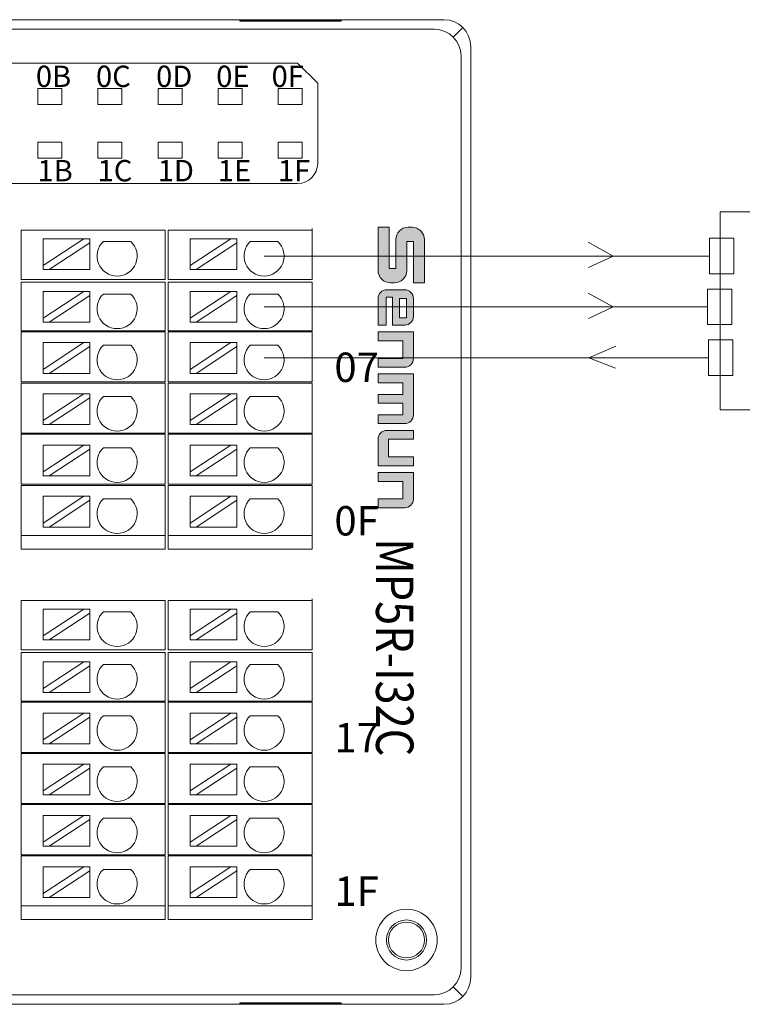
# Model space of a CAD drawing. Units: inches. Extents: x 4769 to 6140, y -44256 to -43728.
# Drawn here: x 5672 to 5726, y -44021 to -43947 of the extents above; entities that cross this region are included whole.
import ezdxf

# ---------------------------------------------------------------- set-up
doc = ezdxf.new("R2010")
doc.units = ezdxf.units.IN
doc.header["$MEASUREMENT"] = 0
doc.layers.get('0').update_dxf_attribs({"lineweight": 30})
for name, color, linetype, lineweight in [('1', 7, 'Continuous', 18), ('2', 7, 'Continuous', 18), ('21', 7, 'Continuous', 18), ('4', 7, 'Continuous', 18), ('DIM', 3, 'Continuous', 13)]:
    doc.layers.add(name, color=color, linetype=linetype, lineweight=lineweight)
doc.styles.add('IO字体', font='txt', dxfattribs={"width": 0.7})
doc.styles.add('标准', font='txt', dxfattribs={"width": 0.8})

# ---------------------------------------------------------------- blocks, each defined once
blk = doc.blocks.new('C$68D4088B37A54103B5E420CCE8061EAA_1')
at = {"layer": 'DIM'}
h = blk.add_hatch(color=0, dxfattribs=at)
edge = h.paths.add_edge_path(flags=0)
edge.add_line((5.95, 4.95), (1.32, 4.95))
edge.add_arc((1.32, 3.63), 1.32, 90, 180)
edge.add_line((0, 3.63), (0, 3.21))
edge.add_arc((1.32, 3.21), 1.32, 180, 270)
edge.add_line((1.32, 1.89), (4.41, 1.89))
edge.add_line((4.41, 1.89), (4.41, 1.17))
edge.add_line((4.41, 1.17), (0, 1.17))
edge.add_line((0, 1.17), (0, 0))
edge.add_line((0, 0), (4.63, 0))
edge.add_arc((4.63, 1.32), 1.32, 270, 360)
edge.add_line((5.95, 1.32), (5.95, 1.74))
edge.add_arc((4.63, 1.74), 1.32, 0, 90)
edge.add_line((4.63, 3.06), (1.54, 3.06))
edge.add_line((1.54, 3.06), (1.54, 3.78))
edge.add_line((1.54, 3.78), (5.95, 3.78))
edge.add_line((5.95, 3.78), (5.95, 4.95))
h = blk.add_hatch(color=0, dxfattribs=at)
edge = h.paths.add_edge_path(flags=0)
edge.add_arc((9.53, 2.85), 0.93, 359.9994, 450)
edge.add_line((9.53, 3.78), (7.62, 3.78))
edge.add_arc((7.62, 2.85), 0.93, 90, 180)
edge.add_line((6.69, 2.85), (6.69, 0.93))
edge.add_arc((7.62, 0.93), 0.93, 180, 270)
edge.add_line((7.62, 0), (10.46, 0))
edge.add_line((10.46, 0), (10.46, 0.88))
edge.add_line((10.46, 0.88), (7.46, 0.88))
edge.add_line((7.46, 0.88), (7.46, 1.53))
edge.add_line((7.46, 1.53), (10.46, 1.53))
edge.add_line((10.46, 1.53), (10.46, 2.85))
h.paths.add_polyline_path([(7.62, 3.03), (7.62, 2.28), (9.69, 2.28), (9.69, 3.03)], flags=0)
h = blk.add_hatch(color=0, dxfattribs=at)
edge = h.paths.add_edge_path(flags=0)
edge.add_line((14.04, 3.78), (11.19, 3.78))
edge.add_line((11.19, 3.78), (11.19, 0))
edge.add_line((11.19, 0), (12.14, 0))
edge.add_line((12.14, 0), (12.14, 2.66))
edge.add_line((12.14, 2.66), (14.02, 2.66))
edge.add_line((14.02, 2.66), (14.02, 0))
edge.add_line((14.02, 0), (14.97, 0))
edge.add_line((14.97, 0), (14.97, 2.85))
edge.add_arc((14.04, 2.85), 0.93, 0, 90)
edge = h.paths.add_edge_path(flags=0)
edge.add_line((20.07, 3.78), (15.69, 3.78))
edge.add_line((15.69, 3.78), (15.69, 0))
edge.add_line((15.69, 0), (16.64, 0))
edge.add_line((16.64, 0), (16.64, 2.65))
edge.add_line((16.64, 2.65), (17.87, 2.65))
edge.add_line((17.87, 2.65), (17.87, 0))
edge.add_line((17.87, 0), (18.82, 0))
edge.add_line((18.82, 0), (18.82, 2.65))
edge.add_line((18.82, 2.65), (20.05, 2.65))
edge.add_line((20.05, 2.65), (20.05, 0))
edge.add_line((20.05, 0), (21, 0))
edge.add_line((21, 0), (21, 2.85))
edge.add_arc((20.07, 2.85), 0.93, 0, 90)
edge = h.paths.add_edge_path(flags=0)
edge.add_line((22.67, 3.78), (21.73, 3.78))
edge.add_line((21.73, 3.78), (21.73, 0.93))
edge.add_arc((22.66, 0.93), 0.93, 180, 270)
edge.add_line((22.66, 0), (25.5, 0))
edge.add_line((25.5, 0), (25.5, 3.78))
edge.add_line((25.5, 3.78), (24.56, 3.78))
edge.add_line((24.56, 3.78), (24.56, 1.13))
edge.add_line((24.56, 1.13), (22.67, 1.13))
edge.add_line((22.67, 1.13), (22.67, 3.78))
edge = h.paths.add_edge_path(flags=0)
edge.add_line((29.07, 3.78), (26.22, 3.78))
edge.add_line((26.22, 3.78), (26.22, 0))
edge.add_line((26.22, 0), (27.17, 0))
edge.add_line((27.17, 0), (27.17, 2.66))
edge.add_line((27.17, 2.66), (29.05, 2.66))
edge.add_line((29.05, 2.66), (29.05, 0))
edge.add_line((29.05, 0), (30, 0))
edge.add_line((30, 0), (30, 2.85))
edge.add_arc((29.07, 2.85), 0.93, 0, 90)
at = {"layer": 'DIM', "color": 0}
for p, q in [((5.95, 4.95), (1.32, 4.95)), ((5.95, 4.95), (5.95, 3.78)), ((0, 3.63), (0, 3.21)), ((1.54, 3.78), (5.95, 3.78)), ((1.54, 3.78), (1.54, 3.06)), ((7.62, 3.78), (9.53, 3.78)), ((11.19, 0), (11.19, 3.78)), ((11.19, 3.78), (14.04, 3.78)), ((15.69, 0), (15.69, 3.78)), ((15.69, 3.78), (20.07, 3.78)), ((21.73, 3.78), (21.73, 0.93)), ((21.73, 3.78), (22.67, 3.78)), ((22.67, 3.78), (22.67, 1.13)), ((24.56, 1.13), (24.56, 3.78)), ((25.5, 3.78), (24.56, 3.78)), ((25.5, 3.78), (25.5, 0)), ((26.22, 0), (26.22, 3.78)), ((26.22, 3.78), (29.07, 3.78)), ((1.54, 3.06), (4.63, 3.06)), ((6.69, 2.85), (6.69, 0.93)), ((9.69, 3.03), (7.62, 3.03)), ((7.62, 3.03), (7.62, 2.28)), ((7.62, 2.28), (9.69, 2.28)), ((9.69, 2.28), (9.69, 3.03)), ((10.46, 1.53), (10.46, 2.85)), ((12.14, 0), (12.14, 2.66)), ((14.02, 2.66), (12.14, 2.66)), ((14.02, 0), (14.02, 2.66)), ((14.97, 0), (14.97, 2.85)), ((16.64, 0), (16.64, 2.65)), ((16.64, 2.65), (17.87, 2.65)), ((17.87, 0), (17.87, 2.65)), ((18.82, 0), (18.82, 2.65)), ((18.82, 2.65), (20.05, 2.65)), ((20.05, 0), (20.05, 2.65)), ((21, 0), (21, 2.85)), ((27.17, 0), (27.17, 2.66)), ((27.17, 2.66), (29.05, 2.66)), ((29.05, 2.66), (29.05, 0)), ((30, 0), (30, 2.85)), ((0, 1.17), (4.41, 1.17)), ((0, 1.17), (0, 0)), ((1.32, 1.89), (4.41, 1.89)), ((4.41, 1.89), (4.41, 1.17)), ((5.95, 1.74), (5.95, 1.32)), ((7.46, 1.53), (7.46, 0.88)), ((7.46, 1.53), (10.46, 1.53)), ((22.67, 1.13), (24.56, 1.13)), ((0, 0), (4.63, 0)), ((10.46, 0.88), (7.46, 0.88)), ((7.62, 0), (10.46, 0)), ((10.46, 0.88), (10.46, 0)), ((11.19, 0), (12.14, 0)), ((14.02, 0), (14.97, 0)), ((15.69, 0), (16.64, 0)), ((17.87, 0), (18.82, 0)), ((20.05, 0), (21, 0)), ((25.5, 0), (22.66, 0)), ((26.22, 0), (27.17, 0)), ((29.05, 0), (30, 0))]:
    blk.add_line(p, q, dxfattribs=at)
for centre, radius, start, end in [((1.32, 3.63), 1.32, 90, 180), ((1.32, 3.21), 1.32, 180, 270), ((7.62, 2.85), 0.93, 90, 180), ((9.53, 2.85), 0.93, 359.9994, 90), ((14.04, 2.85), 0.93, 0, 90), ((20.07, 2.85), 0.93, 0, 90), ((29.07, 2.85), 0.93, 0, 90), ((4.63, 1.74), 1.32, 0, 90), ((4.63, 1.32), 1.32, 270, 0), ((7.62, 0.93), 0.93, 180, 270), ((22.66, 0.93), 0.93, 180, 270)]:
    blk.add_arc(centre, radius, start, end, dxfattribs=at)

msp = doc.modelspace()

# ---------------------------------------------------------------- linework, layer by layer
at = {"layer": '1', "color": 3, "linetype": 'Continuous', "lineweight": 5}
for p, q in [((5672.9, -43953.796), (5672.9, -43952.596)), ((5672.9, -43952.596), (5674.7, -43952.596)), ((5674.7, -43952.596), (5674.7, -43953.796)), ((5677.4, -43952.596), (5679.2, -43952.596)), ((5677.4, -43953.796), (5677.4, -43952.596)), ((5679.2, -43952.596), (5679.2, -43953.796)), ((5681.9, -43952.596), (5683.7, -43952.596)), ((5681.9, -43953.796), (5681.9, -43952.596)), ((5683.7, -43952.596), (5683.7, -43953.796)), ((5686.4, -43952.596), (5688.2, -43952.596)), ((5686.4, -43953.796), (5686.4, -43952.596)), ((5688.2, -43952.596), (5688.2, -43953.796)), ((5690.9, -43953.796), (5690.9, -43952.596)), ((5690.9, -43952.596), (5692.7, -43952.596)), ((5692.7, -43952.596), (5692.7, -43953.796)), ((5674.7, -43953.796), (5672.9, -43953.796)), ((5679.2, -43953.796), (5677.4, -43953.796)), ((5683.7, -43953.796), (5681.9, -43953.796)), ((5688.2, -43953.796), (5686.4, -43953.796)), ((5692.7, -43953.796), (5690.9, -43953.796)), ((5672.9, -43957.796), (5672.9, -43956.596)), ((5672.9, -43956.596), (5674.7, -43956.596)), ((5674.7, -43956.596), (5674.7, -43957.796)), ((5677.4, -43956.596), (5679.2, -43956.596)), ((5677.4, -43957.796), (5677.4, -43956.596)), ((5679.2, -43956.596), (5679.2, -43957.796)), ((5681.9, -43957.796), (5681.9, -43956.596)), ((5681.9, -43956.596), (5683.7, -43956.596)), ((5683.7, -43956.596), (5683.7, -43957.796)), ((5686.4, -43957.796), (5686.4, -43956.596)), ((5686.4, -43956.596), (5688.2, -43956.596)), ((5688.2, -43956.596), (5688.2, -43957.796)), ((5690.9, -43957.796), (5690.9, -43956.596)), ((5690.9, -43956.596), (5692.7, -43956.596)), ((5692.7, -43956.596), (5692.7, -43957.796)), ((5674.7, -43957.796), (5672.9, -43957.796)), ((5679.2, -43957.796), (5677.4, -43957.796)), ((5683.7, -43957.796), (5681.9, -43957.796)), ((5688.2, -43957.796), (5686.4, -43957.796)), ((5692.7, -43957.796), (5690.9, -43957.796))]:
    msp.add_line(p, q, dxfattribs=at)
at = {"layer": '1', "color": 7, "linetype": 'Continuous'}
for radius in [2.3, 2.3, 2.3, 2.3, 1.343]:
    msp.add_circle((5700.497, -44016.321), radius, dxfattribs=at)
at = {"layer": '2', "color": 7, "linetype": 'Continuous'}
for p, q in [((5671.65, -43966.896), (5671.65, -43963.196)), ((5672.15, -43963.196), (5671.65, -43963.196)), ((5681.433, -43963.196), (5672.15, -43963.196)), ((5682.433, -43963.196), (5681.433, -43963.196)), ((5682.433, -43963.196), (5682.433, -43966.896)), ((5683.15, -43963.196), (5682.65, -43963.196)), ((5682.65, -43966.896), (5682.65, -43963.196)), ((5692.433, -43963.196), (5683.15, -43963.196)), ((5693.433, -43963.196), (5692.433, -43963.196)), ((5693.433, -43963.196), (5693.433, -43966.896)), ((5676.337, -43963.844), (5673.297, -43963.844)), ((5676.337, -43963.844), (5673.297, -43965.845)), ((5673.297, -43965.845), (5673.297, -43963.844)), ((5673.752, -43966.144), (5676.792, -43964.143)), ((5676.792, -43963.844), (5676.337, -43963.844)), ((5676.792, -43964.143), (5676.792, -43963.844)), ((5676.792, -43966.144), (5676.792, -43964.143)), ((5677.804, -43964.043), (5679.87, -43964.043)), ((5687.337, -43963.844), (5684.297, -43963.844)), ((5687.337, -43963.844), (5684.297, -43965.845)), ((5684.297, -43965.845), (5684.297, -43963.844)), ((5684.752, -43966.144), (5687.792, -43964.143)), ((5687.792, -43963.844), (5687.337, -43963.844)), ((5687.792, -43964.143), (5687.792, -43963.844)), ((5687.792, -43966.144), (5687.792, -43964.143)), ((5688.804, -43964.043), (5690.87, -43964.043)), ((5673.297, -43965.845), (5673.297, -43966.144)), ((5673.297, -43966.144), (5673.752, -43966.144)), ((5676.792, -43966.144), (5673.752, -43966.144)), ((5684.297, -43965.845), (5684.297, -43966.144)), ((5684.297, -43966.144), (5684.752, -43966.144)), ((5687.792, -43966.144), (5684.752, -43966.144)), ((5672.15, -43966.896), (5671.65, -43966.896)), ((5671.65, -43970.726), (5671.65, -43967.076)), ((5671.65, -43967.076), (5672.15, -43967.076)), ((5681.433, -43966.896), (5672.15, -43966.896)), ((5672.15, -43967.076), (5681.433, -43967.076)), ((5682.433, -43966.896), (5681.433, -43966.896)), ((5681.433, -43967.076), (5682.433, -43967.076)), ((5682.433, -43967.076), (5682.433, -43970.726)), ((5683.15, -43966.896), (5682.65, -43966.896)), ((5682.65, -43967.076), (5683.15, -43967.076)), ((5682.65, -43970.726), (5682.65, -43967.076)), ((5692.433, -43966.896), (5683.15, -43966.896)), ((5683.15, -43967.076), (5692.433, -43967.076)), ((5693.433, -43966.896), (5692.433, -43966.896)), ((5692.433, -43967.076), (5693.433, -43967.076)), ((5693.433, -43967.076), (5693.433, -43970.726)), ((5676.337, -43967.778), (5673.297, -43969.779)), ((5676.337, -43967.778), (5673.297, -43967.778)), ((5673.297, -43969.779), (5673.297, -43967.778)), ((5676.792, -43967.778), (5676.337, -43967.778)), ((5676.792, -43968.078), (5676.792, -43967.778)), ((5687.337, -43967.778), (5684.297, -43969.779)), ((5687.337, -43967.778), (5684.297, -43967.778)), ((5684.297, -43969.779), (5684.297, -43967.778)), ((5687.792, -43967.778), (5687.337, -43967.778)), ((5687.792, -43968.078), (5687.792, -43967.778)), ((5673.752, -43970.078), (5676.792, -43968.078)), ((5676.792, -43970.078), (5676.792, -43968.078)), ((5677.804, -43967.978), (5679.87, -43967.978)), ((5684.752, -43970.078), (5687.792, -43968.078)), ((5687.792, -43970.078), (5687.792, -43968.078)), ((5688.804, -43967.978), (5690.87, -43967.978)), ((5673.297, -43969.779), (5673.297, -43970.078)), ((5673.297, -43970.078), (5673.752, -43970.078)), ((5676.792, -43970.078), (5673.752, -43970.078)), ((5684.297, -43969.779), (5684.297, -43970.078)), ((5684.297, -43970.078), (5684.752, -43970.078)), ((5687.792, -43970.078), (5684.752, -43970.078)), ((5671.65, -43970.726), (5672.15, -43970.726)), ((5672.15, -43970.806), (5671.65, -43970.806)), ((5671.65, -43974.556), (5671.65, -43970.806)), ((5672.15, -43970.726), (5681.433, -43970.726)), ((5681.433, -43970.806), (5672.15, -43970.806)), ((5681.433, -43970.726), (5682.433, -43970.726)), ((5682.433, -43970.806), (5681.433, -43970.806)), ((5682.433, -43970.806), (5682.433, -43974.556)), ((5682.65, -43970.726), (5683.15, -43970.726)), ((5682.65, -43974.556), (5682.65, -43970.806)), ((5683.15, -43970.806), (5682.65, -43970.806)), ((5683.15, -43970.726), (5692.433, -43970.726)), ((5692.433, -43970.806), (5683.15, -43970.806)), ((5692.433, -43970.726), (5693.433, -43970.726)), ((5693.433, -43970.806), (5692.433, -43970.806)), ((5693.433, -43970.806), (5693.433, -43974.556)), ((5673.297, -43973.613), (5673.297, -43971.613)), ((5676.337, -43971.613), (5673.297, -43971.613)), ((5676.337, -43971.613), (5673.297, -43973.613)), ((5676.792, -43971.613), (5676.337, -43971.613)), ((5676.792, -43971.912), (5676.792, -43971.613)), ((5684.297, -43973.613), (5684.297, -43971.613)), ((5687.337, -43971.613), (5684.297, -43971.613)), ((5687.337, -43971.613), (5684.297, -43973.613)), ((5687.792, -43971.613), (5687.337, -43971.613)), ((5687.792, -43971.912), (5687.792, -43971.613)), ((5673.752, -43973.913), (5676.792, -43971.912)), ((5676.792, -43973.913), (5676.792, -43971.912)), ((5677.804, -43971.812), (5679.87, -43971.812)), ((5684.752, -43973.913), (5687.792, -43971.912)), ((5687.792, -43973.913), (5687.792, -43971.912)), ((5688.804, -43971.812), (5690.87, -43971.812)), ((5673.297, -43973.613), (5673.297, -43973.913)), ((5684.297, -43973.613), (5684.297, -43973.913)), ((5672.15, -43974.556), (5671.65, -43974.556)), ((5672.15, -43974.556), (5681.433, -43974.556)), ((5673.297, -43973.913), (5673.752, -43973.913)), ((5676.792, -43973.913), (5673.752, -43973.913)), ((5681.433, -43974.556), (5682.433, -43974.556)), ((5683.15, -43974.556), (5682.65, -43974.556)), ((5683.15, -43974.556), (5692.433, -43974.556)), ((5684.297, -43973.913), (5684.752, -43973.913)), ((5687.792, -43973.913), (5684.752, -43973.913)), ((5692.433, -43974.556), (5693.433, -43974.556)), ((5671.65, -43974.636), (5672.15, -43974.636)), ((5671.65, -43978.386), (5671.65, -43974.636)), ((5681.433, -43974.636), (5672.15, -43974.636)), ((5682.433, -43974.636), (5681.433, -43974.636)), ((5682.433, -43974.636), (5682.433, -43978.386)), ((5682.65, -43978.386), (5682.65, -43974.636)), ((5682.65, -43974.636), (5683.15, -43974.636)), ((5692.433, -43974.636), (5683.15, -43974.636)), ((5693.433, -43974.636), (5692.433, -43974.636)), ((5693.433, -43974.636), (5693.433, -43978.386)), ((5676.337, -43975.447), (5673.297, -43977.447)), ((5676.337, -43975.447), (5673.297, -43975.447)), ((5673.297, -43977.447), (5673.297, -43975.447)), ((5673.752, -43977.747), (5676.792, -43975.746)), ((5676.792, -43975.447), (5676.337, -43975.447)), ((5676.792, -43975.746), (5676.792, -43975.447)), ((5676.792, -43977.747), (5676.792, -43975.746)), ((5677.804, -43975.646), (5679.87, -43975.646)), ((5687.337, -43975.447), (5684.297, -43977.447)), ((5687.337, -43975.447), (5684.297, -43975.447)), ((5684.297, -43977.447), (5684.297, -43975.447)), ((5684.752, -43977.747), (5687.792, -43975.746)), ((5687.792, -43975.447), (5687.337, -43975.447)), ((5687.792, -43975.746), (5687.792, -43975.447)), ((5687.792, -43977.747), (5687.792, -43975.746)), ((5688.804, -43975.646), (5690.87, -43975.646)), ((5673.297, -43977.447), (5673.297, -43977.747)), ((5684.297, -43977.447), (5684.297, -43977.747)), ((5673.297, -43977.747), (5673.752, -43977.747)), ((5676.792, -43977.747), (5673.752, -43977.747)), ((5684.297, -43977.747), (5684.752, -43977.747)), ((5687.792, -43977.747), (5684.752, -43977.747)), ((5671.65, -43978.386), (5672.15, -43978.386)), ((5671.65, -43982.216), (5671.65, -43978.466)), ((5672.15, -43978.466), (5671.65, -43978.466)), ((5672.15, -43978.386), (5681.433, -43978.386)), ((5681.433, -43978.466), (5672.15, -43978.466)), ((5681.433, -43978.386), (5682.433, -43978.386)), ((5682.433, -43978.466), (5681.433, -43978.466)), ((5682.433, -43978.466), (5682.433, -43982.216)), ((5682.65, -43978.386), (5683.15, -43978.386)), ((5682.65, -43982.216), (5682.65, -43978.466)), ((5683.15, -43978.466), (5682.65, -43978.466)), ((5683.15, -43978.386), (5692.433, -43978.386)), ((5692.433, -43978.466), (5683.15, -43978.466)), ((5692.433, -43978.386), (5693.433, -43978.386)), ((5693.433, -43978.466), (5692.433, -43978.466)), ((5693.433, -43978.466), (5693.433, -43982.216)), ((5676.337, -43979.281), (5673.297, -43981.282)), ((5676.337, -43979.281), (5673.297, -43979.281)), ((5673.297, -43981.282), (5673.297, -43979.281)), ((5673.752, -43981.581), (5676.792, -43979.58)), ((5676.792, -43979.281), (5676.337, -43979.281)), ((5676.792, -43979.58), (5676.792, -43979.281)), ((5676.792, -43981.581), (5676.792, -43979.58)), ((5677.804, -43979.48), (5679.87, -43979.48)), ((5687.337, -43979.281), (5684.297, -43981.282)), ((5687.337, -43979.281), (5684.297, -43979.281)), ((5684.297, -43981.282), (5684.297, -43979.281)), ((5684.752, -43981.581), (5687.792, -43979.58)), ((5687.792, -43979.281), (5687.337, -43979.281)), ((5687.792, -43979.58), (5687.792, -43979.281)), ((5687.792, -43981.581), (5687.792, -43979.58)), ((5688.804, -43979.48), (5690.87, -43979.48)), ((5673.297, -43981.282), (5673.297, -43981.581)), ((5673.297, -43981.581), (5673.752, -43981.581)), ((5676.792, -43981.581), (5673.752, -43981.581)), ((5684.297, -43981.282), (5684.297, -43981.581)), ((5684.297, -43981.581), (5684.752, -43981.581)), ((5687.792, -43981.581), (5684.752, -43981.581)), ((5672.15, -43982.216), (5671.65, -43982.216)), ((5671.65, -43986.046), (5671.65, -43982.296)), ((5671.65, -43982.296), (5672.15, -43982.296)), ((5672.15, -43982.216), (5681.433, -43982.216)), ((5681.433, -43982.296), (5672.15, -43982.296)), ((5682.433, -43982.216), (5681.433, -43982.216)), ((5681.433, -43982.296), (5682.433, -43982.296)), ((5682.433, -43982.296), (5682.433, -43986.046)), ((5683.15, -43982.216), (5682.65, -43982.216)), ((5682.65, -43986.046), (5682.65, -43982.296)), ((5682.65, -43982.296), (5683.15, -43982.296)), ((5683.15, -43982.216), (5692.433, -43982.216)), ((5692.433, -43982.296), (5683.15, -43982.296)), ((5693.433, -43982.216), (5692.433, -43982.216)), ((5692.433, -43982.296), (5693.433, -43982.296)), ((5693.433, -43982.296), (5693.433, -43986.046)), ((5676.337, -43983.115), (5673.297, -43985.116)), ((5676.337, -43983.115), (5673.297, -43983.115)), ((5673.297, -43985.116), (5673.297, -43983.115)), ((5673.752, -43985.415), (5676.792, -43983.414)), ((5676.792, -43983.115), (5676.337, -43983.115)), ((5676.792, -43983.414), (5676.792, -43983.115)), ((5676.792, -43985.415), (5676.792, -43983.414)), ((5677.804, -43983.314), (5679.87, -43983.314)), ((5687.337, -43983.115), (5684.297, -43985.116)), ((5687.337, -43983.115), (5684.297, -43983.115)), ((5684.297, -43985.116), (5684.297, -43983.115)), ((5684.752, -43985.415), (5687.792, -43983.414)), ((5687.792, -43983.115), (5687.337, -43983.115)), ((5687.792, -43983.414), (5687.792, -43983.115)), ((5687.792, -43985.415), (5687.792, -43983.414)), ((5688.804, -43983.314), (5690.87, -43983.314)), ((5673.297, -43985.116), (5673.297, -43985.415)), ((5673.297, -43985.415), (5673.752, -43985.415)), ((5676.792, -43985.415), (5673.752, -43985.415)), ((5684.297, -43985.116), (5684.297, -43985.415)), ((5684.297, -43985.415), (5684.752, -43985.415)), ((5687.792, -43985.415), (5684.752, -43985.415)), ((5671.65, -43987.067), (5671.65, -43986.046)), ((5672.15, -43986.046), (5671.65, -43986.046)), ((5671.65, -43986.046), (5672.15, -43986.046)), ((5672.15, -43986.046), (5681.433, -43986.046)), ((5681.433, -43986.046), (5672.15, -43986.046)), ((5682.433, -43986.046), (5681.433, -43986.046)), ((5681.433, -43986.046), (5682.433, -43986.046)), ((5682.433, -43986.046), (5682.433, -43987.067)), ((5682.65, -43986.046), (5683.15, -43986.046)), ((5682.65, -43987.067), (5682.65, -43986.046)), ((5683.15, -43986.046), (5682.65, -43986.046)), ((5692.433, -43986.046), (5683.15, -43986.046)), ((5683.15, -43986.046), (5692.433, -43986.046)), ((5692.433, -43986.046), (5693.433, -43986.046)), ((5693.433, -43986.046), (5692.433, -43986.046)), ((5693.433, -43986.046), (5693.433, -43987.067)), ((5672.15, -43987.067), (5671.65, -43987.067)), ((5672.15, -43987.067), (5681.433, -43987.067)), ((5682.433, -43987.067), (5681.433, -43987.067)), ((5683.15, -43987.067), (5682.65, -43987.067)), ((5683.15, -43987.067), (5692.433, -43987.067)), ((5683.65, -43987.067), (5692.933, -43987.067)), ((5693.433, -43987.067), (5692.433, -43987.067)), ((5692.933, -43987.067), (5693.433, -43987.067)), ((5671.65, -43994.617), (5671.65, -43990.917)), ((5672.15, -43990.917), (5671.65, -43990.917)), ((5681.433, -43990.917), (5672.15, -43990.917)), ((5682.433, -43990.917), (5681.433, -43990.917)), ((5682.433, -43990.917), (5682.433, -43994.617)), ((5683.15, -43990.917), (5682.65, -43990.917)), ((5682.65, -43994.617), (5682.65, -43990.917)), ((5692.433, -43990.917), (5683.15, -43990.917)), ((5693.433, -43990.917), (5692.433, -43990.917)), ((5693.433, -43990.917), (5693.433, -43994.617)), ((5676.337, -43991.565), (5673.297, -43991.565)), ((5676.337, -43991.565), (5673.297, -43993.566)), ((5673.297, -43993.566), (5673.297, -43991.565)), ((5673.752, -43993.865), (5676.792, -43991.864)), ((5676.792, -43991.565), (5676.337, -43991.565)), ((5676.792, -43991.864), (5676.792, -43991.565)), ((5676.792, -43993.865), (5676.792, -43991.864)), ((5677.804, -43991.764), (5679.87, -43991.764)), ((5687.337, -43991.565), (5684.297, -43991.565)), ((5687.337, -43991.565), (5684.297, -43993.566)), ((5684.297, -43993.566), (5684.297, -43991.565)), ((5684.752, -43993.865), (5687.792, -43991.864)), ((5687.792, -43991.565), (5687.337, -43991.565)), ((5687.792, -43991.864), (5687.792, -43991.565)), ((5687.792, -43993.865), (5687.792, -43991.864)), ((5688.804, -43991.764), (5690.87, -43991.764)), ((5673.297, -43993.566), (5673.297, -43993.865)), ((5684.297, -43993.566), (5684.297, -43993.865)), ((5673.297, -43993.865), (5673.752, -43993.865)), ((5676.792, -43993.865), (5673.752, -43993.865)), ((5684.297, -43993.865), (5684.752, -43993.865)), ((5687.792, -43993.865), (5684.752, -43993.865)), ((5672.15, -43994.617), (5671.65, -43994.617)), ((5671.65, -43998.447), (5671.65, -43994.797)), ((5671.65, -43994.797), (5672.15, -43994.797)), ((5681.433, -43994.617), (5672.15, -43994.617)), ((5672.15, -43994.797), (5681.433, -43994.797)), ((5682.433, -43994.617), (5681.433, -43994.617)), ((5681.433, -43994.797), (5682.433, -43994.797)), ((5682.433, -43994.797), (5682.433, -43998.447)), ((5683.15, -43994.617), (5682.65, -43994.617)), ((5682.65, -43994.797), (5683.15, -43994.797)), ((5682.65, -43998.447), (5682.65, -43994.797)), ((5692.433, -43994.617), (5683.15, -43994.617)), ((5683.15, -43994.797), (5692.433, -43994.797)), ((5693.433, -43994.617), (5692.433, -43994.617)), ((5692.433, -43994.797), (5693.433, -43994.797)), ((5693.433, -43994.797), (5693.433, -43998.447)), ((5676.337, -43995.499), (5673.297, -43997.5)), ((5676.337, -43995.499), (5673.297, -43995.499)), ((5673.297, -43997.5), (5673.297, -43995.499)), ((5673.752, -43997.799), (5676.792, -43995.799)), ((5676.792, -43995.499), (5676.337, -43995.499)), ((5676.792, -43995.799), (5676.792, -43995.499)), ((5676.792, -43997.799), (5676.792, -43995.799)), ((5677.804, -43995.699), (5679.87, -43995.699)), ((5687.337, -43995.499), (5684.297, -43997.5)), ((5687.337, -43995.499), (5684.297, -43995.499)), ((5684.297, -43997.5), (5684.297, -43995.499)), ((5684.752, -43997.799), (5687.792, -43995.799)), ((5687.792, -43995.499), (5687.337, -43995.499)), ((5687.792, -43995.799), (5687.792, -43995.499)), ((5687.792, -43997.799), (5687.792, -43995.799)), ((5688.804, -43995.699), (5690.87, -43995.699)), ((5673.297, -43997.5), (5673.297, -43997.799)), ((5673.297, -43997.799), (5673.752, -43997.799)), ((5676.792, -43997.799), (5673.752, -43997.799)), ((5684.297, -43997.5), (5684.297, -43997.799)), ((5684.297, -43997.799), (5684.752, -43997.799)), ((5687.792, -43997.799), (5684.752, -43997.799)), ((5671.65, -43998.447), (5672.15, -43998.447)), ((5672.15, -43998.527), (5671.65, -43998.527)), ((5671.65, -44002.277), (5671.65, -43998.527)), ((5672.15, -43998.447), (5681.433, -43998.447)), ((5681.433, -43998.527), (5672.15, -43998.527)), ((5681.433, -43998.447), (5682.433, -43998.447)), ((5682.433, -43998.527), (5681.433, -43998.527)), ((5682.433, -43998.527), (5682.433, -44002.277)), ((5682.65, -43998.447), (5683.15, -43998.447)), ((5682.65, -44002.277), (5682.65, -43998.527)), ((5683.15, -43998.527), (5682.65, -43998.527)), ((5683.15, -43998.447), (5692.433, -43998.447)), ((5692.433, -43998.527), (5683.15, -43998.527)), ((5692.433, -43998.447), (5693.433, -43998.447)), ((5693.433, -43998.527), (5692.433, -43998.527)), ((5693.433, -43998.527), (5693.433, -44002.277)), ((5673.297, -44001.334), (5673.297, -43999.334)), ((5676.337, -43999.334), (5673.297, -43999.334)), ((5676.337, -43999.334), (5673.297, -44001.334)), ((5673.752, -44001.634), (5676.792, -43999.633)), ((5676.792, -43999.334), (5676.337, -43999.334)), ((5676.792, -43999.633), (5676.792, -43999.334)), ((5676.792, -44001.634), (5676.792, -43999.633)), ((5677.804, -43999.533), (5679.87, -43999.533)), ((5684.297, -44001.334), (5684.297, -43999.334)), ((5687.337, -43999.334), (5684.297, -43999.334)), ((5687.337, -43999.334), (5684.297, -44001.334)), ((5684.752, -44001.634), (5687.792, -43999.633)), ((5687.792, -43999.334), (5687.337, -43999.334)), ((5687.792, -43999.633), (5687.792, -43999.334)), ((5687.792, -44001.634), (5687.792, -43999.633)), ((5688.804, -43999.533), (5690.87, -43999.533)), ((5673.297, -44001.334), (5673.297, -44001.634)), ((5673.297, -44001.634), (5673.752, -44001.634)), ((5676.792, -44001.634), (5673.752, -44001.634)), ((5684.297, -44001.334), (5684.297, -44001.634)), ((5684.297, -44001.634), (5684.752, -44001.634)), ((5687.792, -44001.634), (5684.752, -44001.634)), ((5672.15, -44002.277), (5671.65, -44002.277)), ((5671.65, -44002.357), (5672.15, -44002.357)), ((5671.65, -44006.107), (5671.65, -44002.357)), ((5672.15, -44002.277), (5681.433, -44002.277)), ((5681.433, -44002.357), (5672.15, -44002.357)), ((5681.433, -44002.277), (5682.433, -44002.277)), ((5682.433, -44002.357), (5681.433, -44002.357)), ((5682.433, -44002.357), (5682.433, -44006.107)), ((5683.15, -44002.277), (5682.65, -44002.277)), ((5682.65, -44006.107), (5682.65, -44002.357)), ((5682.65, -44002.357), (5683.15, -44002.357)), ((5683.15, -44002.277), (5692.433, -44002.277)), ((5692.433, -44002.357), (5683.15, -44002.357)), ((5692.433, -44002.277), (5693.433, -44002.277)), ((5693.433, -44002.357), (5692.433, -44002.357)), ((5693.433, -44002.357), (5693.433, -44006.107)), ((5676.337, -44003.168), (5673.297, -44005.168)), ((5676.337, -44003.168), (5673.297, -44003.168)), ((5673.297, -44005.168), (5673.297, -44003.168)), ((5676.792, -44003.168), (5676.337, -44003.168)), ((5676.792, -44003.467), (5676.792, -44003.168)), ((5687.337, -44003.168), (5684.297, -44005.168)), ((5687.337, -44003.168), (5684.297, -44003.168)), ((5684.297, -44005.168), (5684.297, -44003.168)), ((5687.792, -44003.168), (5687.337, -44003.168)), ((5687.792, -44003.467), (5687.792, -44003.168)), ((5673.752, -44005.468), (5676.792, -44003.467)), ((5676.792, -44005.468), (5676.792, -44003.467)), ((5677.804, -44003.367), (5679.87, -44003.367)), ((5684.752, -44005.468), (5687.792, -44003.467)), ((5687.792, -44005.468), (5687.792, -44003.467)), ((5688.804, -44003.367), (5690.87, -44003.367)), ((5673.297, -44005.168), (5673.297, -44005.468)), ((5673.297, -44005.468), (5673.752, -44005.468)), ((5676.792, -44005.468), (5673.752, -44005.468)), ((5684.297, -44005.168), (5684.297, -44005.468)), ((5684.297, -44005.468), (5684.752, -44005.468)), ((5687.792, -44005.468), (5684.752, -44005.468)), ((5671.65, -44006.107), (5672.15, -44006.107)), ((5671.65, -44009.937), (5671.65, -44006.187)), ((5672.15, -44006.187), (5671.65, -44006.187)), ((5672.15, -44006.107), (5681.433, -44006.107)), ((5681.433, -44006.187), (5672.15, -44006.187)), ((5681.433, -44006.107), (5682.433, -44006.107)), ((5682.433, -44006.187), (5681.433, -44006.187)), ((5682.433, -44006.187), (5682.433, -44009.937)), ((5682.65, -44006.107), (5683.15, -44006.107)), ((5682.65, -44009.937), (5682.65, -44006.187)), ((5683.15, -44006.187), (5682.65, -44006.187)), ((5683.15, -44006.107), (5692.433, -44006.107)), ((5692.433, -44006.187), (5683.15, -44006.187)), ((5692.433, -44006.107), (5693.433, -44006.107)), ((5693.433, -44006.187), (5692.433, -44006.187)), ((5693.433, -44006.187), (5693.433, -44009.937)), ((5676.337, -44007.002), (5673.297, -44009.003)), ((5676.337, -44007.002), (5673.297, -44007.002)), ((5673.297, -44009.003), (5673.297, -44007.002)), ((5676.792, -44007.002), (5676.337, -44007.002)), ((5676.792, -44007.301), (5676.792, -44007.002)), ((5687.337, -44007.002), (5684.297, -44009.003)), ((5687.337, -44007.002), (5684.297, -44007.002)), ((5684.297, -44009.003), (5684.297, -44007.002)), ((5687.792, -44007.002), (5687.337, -44007.002)), ((5687.792, -44007.301), (5687.792, -44007.002)), ((5673.752, -44009.302), (5676.792, -44007.301)), ((5676.792, -44009.302), (5676.792, -44007.301)), ((5677.804, -44007.201), (5679.87, -44007.201)), ((5684.752, -44009.302), (5687.792, -44007.301)), ((5687.792, -44009.302), (5687.792, -44007.301)), ((5688.804, -44007.201), (5690.87, -44007.201)), ((5673.297, -44009.003), (5673.297, -44009.302)), ((5684.297, -44009.003), (5684.297, -44009.302)), ((5672.15, -44009.937), (5671.65, -44009.937)), ((5672.15, -44009.937), (5681.433, -44009.937)), ((5673.297, -44009.302), (5673.752, -44009.302)), ((5676.792, -44009.302), (5673.752, -44009.302)), ((5682.433, -44009.937), (5681.433, -44009.937)), ((5683.15, -44009.937), (5682.65, -44009.937)), ((5683.15, -44009.937), (5692.433, -44009.937)), ((5684.297, -44009.302), (5684.752, -44009.302)), ((5687.792, -44009.302), (5684.752, -44009.302)), ((5693.433, -44009.937), (5692.433, -44009.937)), ((5671.65, -44013.767), (5671.65, -44010.017)), ((5671.65, -44010.017), (5672.15, -44010.017)), ((5681.433, -44010.017), (5672.15, -44010.017)), ((5681.433, -44010.017), (5682.433, -44010.017)), ((5682.433, -44010.017), (5682.433, -44013.767)), ((5682.65, -44013.767), (5682.65, -44010.017)), ((5682.65, -44010.017), (5683.15, -44010.017)), ((5692.433, -44010.017), (5683.15, -44010.017)), ((5692.433, -44010.017), (5693.433, -44010.017)), ((5693.433, -44010.017), (5693.433, -44013.767)), ((5676.337, -44010.836), (5673.297, -44012.837)), ((5676.337, -44010.836), (5673.297, -44010.836)), ((5673.297, -44012.837), (5673.297, -44010.836)), ((5673.752, -44013.136), (5676.792, -44011.135)), ((5676.792, -44010.836), (5676.337, -44010.836)), ((5676.792, -44011.135), (5676.792, -44010.836)), ((5676.792, -44013.136), (5676.792, -44011.135)), ((5677.804, -44011.035), (5679.87, -44011.035)), ((5687.337, -44010.836), (5684.297, -44012.837)), ((5687.337, -44010.836), (5684.297, -44010.836)), ((5684.297, -44012.837), (5684.297, -44010.836)), ((5684.752, -44013.136), (5687.792, -44011.135)), ((5687.792, -44010.836), (5687.337, -44010.836)), ((5687.792, -44011.135), (5687.792, -44010.836)), ((5687.792, -44013.136), (5687.792, -44011.135)), ((5688.804, -44011.035), (5690.87, -44011.035)), ((5673.297, -44012.837), (5673.297, -44013.136)), ((5684.297, -44012.837), (5684.297, -44013.136)), ((5673.297, -44013.136), (5673.752, -44013.136)), ((5676.792, -44013.136), (5673.752, -44013.136)), ((5684.297, -44013.136), (5684.752, -44013.136)), ((5687.792, -44013.136), (5684.752, -44013.136)), ((5671.65, -44014.788), (5671.65, -44013.767)), ((5672.15, -44013.767), (5671.65, -44013.767)), ((5671.65, -44013.767), (5672.15, -44013.767)), ((5672.15, -44013.767), (5681.433, -44013.767)), ((5681.433, -44013.767), (5672.15, -44013.767)), ((5682.433, -44013.767), (5681.433, -44013.767)), ((5681.433, -44013.767), (5682.433, -44013.767)), ((5682.433, -44013.767), (5682.433, -44014.788)), ((5682.65, -44013.767), (5683.15, -44013.767)), ((5682.65, -44014.788), (5682.65, -44013.767)), ((5683.15, -44013.767), (5682.65, -44013.767)), ((5692.433, -44013.767), (5683.15, -44013.767)), ((5683.15, -44013.767), (5692.433, -44013.767)), ((5692.433, -44013.767), (5693.433, -44013.767)), ((5693.433, -44013.767), (5692.433, -44013.767)), ((5693.433, -44013.767), (5693.433, -44014.788)), ((5672.15, -44014.788), (5671.65, -44014.788)), ((5672.15, -44014.788), (5681.433, -44014.788)), ((5682.433, -44014.788), (5681.433, -44014.788)), ((5683.15, -44014.788), (5682.65, -44014.788)), ((5683.15, -44014.788), (5692.433, -44014.788)), ((5683.65, -44014.788), (5692.933, -44014.788)), ((5693.433, -44014.788), (5692.433, -44014.788)), ((5692.933, -44014.788), (5693.433, -44014.788))]:
    msp.add_line(p, q, dxfattribs=at)
for centre in [(5678.837, -43965.131), (5689.837, -43965.131), (5678.837, -43969.065), (5689.837, -43969.065), (5678.837, -43972.899), (5689.837, -43972.899), (5678.837, -43976.734), (5689.837, -43976.734), (5678.837, -43980.568), (5689.837, -43980.568), (5678.837, -43984.402), (5689.837, -43984.402), (5678.837, -43992.852), (5689.837, -43992.852), (5678.837, -43996.786), (5689.837, -43996.786), (5678.837, -44000.62), (5689.837, -44000.62), (5678.837, -44004.455), (5689.837, -44004.455), (5678.837, -44008.289), (5689.837, -44008.289), (5678.837, -44012.123), (5689.837, -44012.123)]:
    msp.add_arc(centre, 1.5, 133.52235, 46.47765, dxfattribs=at)
at = {"layer": '21', "color": 7, "linetype": 'Continuous'}
for p, q in [((5692.35, -43950.696), (5607.25, -43950.696)), ((5692.35, -43950.696), (5693.85, -43952.196)), ((5693.85, -43958.196), (5693.85, -43952.196))]:
    msp.add_line(p, q, dxfattribs=at)
msp.add_arc((5692.35, -43958.196), 1.5, 270, 0, dxfattribs=at)
at = {"layer": '4', "color": 7, "linetype": 'Continuous'}
for p, q in [((5579.884, -43947.44), (5703.307, -43947.44)), ((5695.612, -43947.493), (5688.012, -43947.493)), ((5688.012, -43947.54), (5688.012, -43947.493)), ((5695.612, -43947.54), (5688.012, -43947.54)), ((5695.612, -43947.493), (5695.612, -43947.54)), ((5705.306, -43949.439), (5705.306, -44019.137)), ((5692.35, -43959.696), (5607.05, -43959.696)), ((5683.65, -43987.067), (5692.933, -43987.067)), ((5692.933, -43987.067), (5693.433, -43987.067)), ((5682.65, -44014.788), (5683.65, -44014.788)), ((5683.65, -44014.788), (5692.933, -44014.788)), ((5683.65, -44014.788), (5692.933, -44014.788)), ((5692.933, -44014.788), (5693.433, -44014.788)), ((5692.933, -44014.788), (5693.433, -44014.788)), ((5702.6, -44020.429), (5601.427, -44020.429)), ((5579.881, -44021.136), (5703.307, -44021.136)), ((5695.612, -44021.037), (5688.012, -44021.037)), ((5688.012, -44021.037), (5688.012, -44021.083)), ((5688.012, -44021.083), (5695.612, -44021.083)), ((5695.612, -44021.083), (5695.612, -44021.037))]:
    msp.add_line(p, q, dxfattribs=at)
at = {"layer": '4', "color": 7, "linetype": 'Continuous', "lineweight": 5}
for p, q in [((5704.013, -43948.733), (5704.721, -43948.026)), ((5580.592, -43948.16), (5702.6, -43948.16)), ((5704.586, -43950.147), (5704.586, -44018.43)), ((5704.013, -44019.843), (5704.721, -44020.551)), ((5702.6, -44020.416), (5601.415, -44020.416))]:
    msp.add_line(p, q, dxfattribs=at)
at = {"layer": '4', "color": 7, "linetype": 'Continuous'}
msp.add_circle((5700.497, -44016.321), 1.5, dxfattribs=at)
msp.add_circle((5700.497, -44016.321), 1.5, dxfattribs=at)
for centre, major_axis, start_param, end_param in [((5703.306, -43949.441), (-1.415, -1.415), 2.356537, 3.926648), ((5703.306, -44019.136), (1.415, -1.415), 5.49813, 7.068241)]:
    msp.add_ellipse(centre, major_axis=major_axis, ratio=0.999315, start_param=start_param, end_param=end_param, dxfattribs=at)
at = {"layer": '4', "color": 7, "linetype": 'Continuous', "lineweight": 5}
for centre, major_axis, start_param, end_param in [((5702.586, -43950.161), (-1.415, -1.415), 2.36291, 3.920275), ((5702.586, -44018.416), (1.415, -1.415), 5.504503, 7.061868)]:
    msp.add_ellipse(centre, major_axis=major_axis, ratio=0.999315, start_param=start_param, end_param=end_param, dxfattribs=at)
at = {"layer": 'DIM', "color": 3}
for p, q in [((5693.433, -43966.896), (5693.433, -43963.066)), ((5715.975, -43965.131), (5714.096, -43964.094)), ((5715.975, -43965.131), (5714.114, -43966)), ((5715.975, -43968.935), (5714.096, -43967.898)), ((5715.975, -43968.935), (5714.114, -43969.804)), ((5714.145, -43972.739), (5716.18, -43971.872)), ((5689.837, -43972.739), (5723.116, -43972.739)), ((5714.145, -43972.739), (5716.145, -43973.535)), ((5693.433, -43994.617), (5693.433, -43990.787))]:
    msp.add_line(p, q, dxfattribs=at)
at = {"layer": 'DIM', "color": 5}
msp.add_line((5689.837, -43965.131), (5723.174, -43965.131), dxfattribs=at)
at = {"layer": 'DIM', "color": 1}
msp.add_line((5689.837, -43968.935), (5723.042, -43968.935), dxfattribs=at)
at = {"layer": 'DIM', "color": 3}
for points in [[(5723.97, -43961.812), (5743.614, -43961.812), (5743.614, -43976.633), (5723.97, -43976.633)], [(5723.174, -43963.803), (5724.993, -43963.803), (5724.993, -43966.459), (5723.174, -43966.459)], [(5723.042, -43967.607), (5724.861, -43967.607), (5724.861, -43970.263), (5723.042, -43970.263)], [(5723.116, -43971.411), (5724.935, -43971.411), (5724.935, -43974.068), (5723.116, -43974.068)]]:
    msp.add_lwpolyline(points, close=True, dxfattribs=at)

# ---------------------------------------------------------------- block references
at = {"xscale": 0.6999999999999998, "yscale": 0.6999999999999998, "zscale": 0.6999999999999998, "rotation": 270}
msp.add_blockref('C$68D4088B37A54103B5E420CCE8061EAA_1', (5698.371, -43962.974), dxfattribs=at)

# ---------------------------------------------------------------- texts
at = {"lineweight": -2, "char_height": 1.6, "width": 10.88897, "attachment_point": 1}
for s, insert in [('{\\fSimHei|b0|i0|c134|p2;0B}', (5672.754, -43950.88)), ('{\\fSimHei|b0|i0|c134|p2;0C}', (5677.254, -43950.88)), ('{\\fSimHei|b0|i0|c134|p2;0D}', (5681.754, -43950.88)), ('{\\fSimHei|b0|i0|c134|p2;0E}', (5686.254, -43950.88)), ('{\\fSimHei|b0|i0|c134|p2;0F}', (5690.399, -43950.88)), ('{\\fSimHei|b0|i0|c134|p2;1B}', (5672.873, -43957.94)), ('{\\fSimHei|b0|i0|c134|p2;1C}', (5677.373, -43957.94)), ('{\\fSimHei|b0|i0|c134|p2;1D}', (5681.873, -43957.94)), ('{\\fSimHei|b0|i0|c134|p2;1E}', (5686.373, -43957.94)), ('{\\fSimHei|b0|i0|c134|p2;1F}', (5690.873, -43957.94))]:
    msp.add_mtext(s, dxfattribs=dict(at, insert=insert))
at = {"layer": 'DIM', "color": 3, "char_height": 2.2, "attachment_point": 1, "style": 'IO字体'}
for s, insert, width in [('\\T1.05;07', (5695.1, -43972.356), 3.79643), ('\\T1.05;0F', (5695.1, -43983.846), 3.39522), ('\\T1.05;17', (5695.1, -44000.077), 3.78586), ('\\T1.05;1F', (5695.1, -44011.567), 3.88442)]:
    msp.add_mtext(s, dxfattribs=dict(at, insert=insert, width=width))
at = {"layer": 'DIM', "color": 3, "lineweight": 0, "insert": (5701.019, -43986.267), "char_height": 2.8, "width": 35.0636, "attachment_point": 1, "rotation": 270, "style": '标准'}
msp.add_mtext('{\\W0.85;\\T1.05;MP5R-I32C}', dxfattribs=at)

doc.saveas('drawing.dxf')
